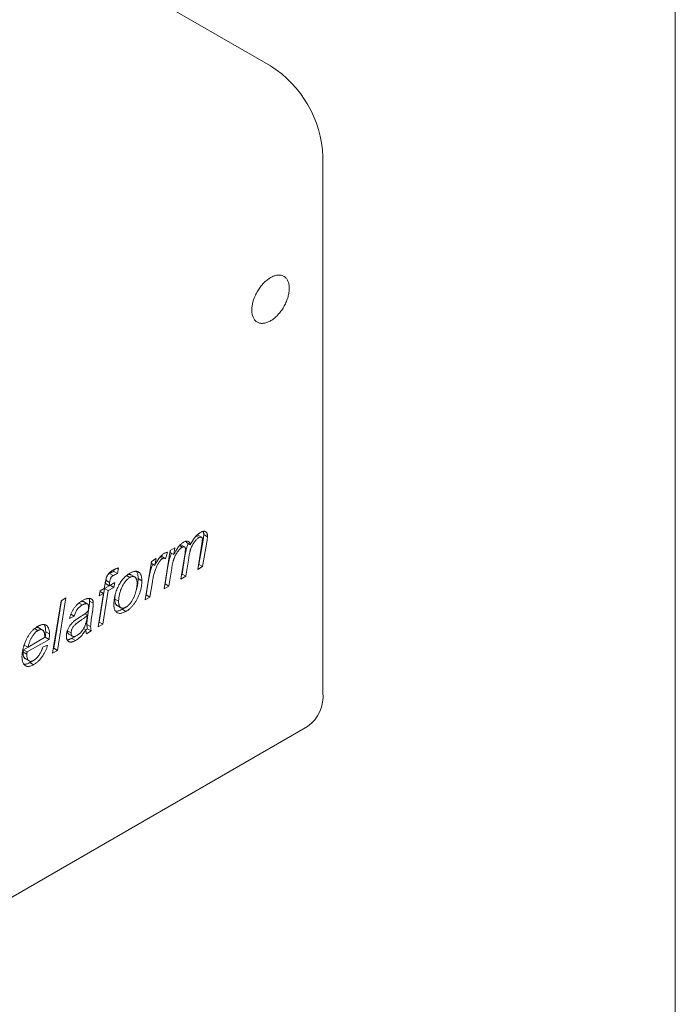
# Model space of a CAD drawing. Units: millimetres. Extents: x 10 to 410, y 10 to 287.
# Drawn here: x 348 to 410, y 59 to 152 of the extents above; entities that cross this region are included whole.
import ezdxf

# ---------------------------------------------------------------- set-up
doc = ezdxf.new("R2010")
doc.units = ezdxf.units.MM

msp = doc.modelspace()

# ---------------------------------------------------------------- linework, layer by layer
at = {"color": 7, "linetype": 'Continuous', "lineweight": 15}
for p, q in [((410, 287), (410, 10)), ((371.78, 147.688), (335.01, 168.914)), ((376.73, 88.489), (376.73, 139.114)), ((364.752, 103.272), (365.019, 103.118)), ((365.262, 103.159), (364.908, 103.363)), ((365.473, 103.408), (365.827, 103.204)), ((363.182, 102.361), (363.445, 102.209)), ((363.66, 102.236), (363.306, 102.44)), ((363.86, 102.656), (364.214, 102.452)), ((364.915, 100.121), (365.294, 102.539)), ((365.41, 102.882), (365.018, 100.589)), ((365.763, 102.678), (365.372, 100.384)), ((361.567, 101.51), (361.512, 101.331)), ((361.724, 98.279), (362.297, 101.891)), ((362.059, 101.754), (361.864, 101.123)), ((362.297, 101.891), (362.753, 102.155)), ((362.328, 101.909), (362.297, 101.714)), ((362.297, 101.714), (362.65, 101.51)), ((362.753, 102.155), (362.65, 101.51)), ((363.319, 99.2), (363.706, 101.67)), ((363.7, 101.389), (363.422, 99.668)), ((359.929, 97.243), (360.527, 100.87)), ((360.498, 100.692), (360.848, 100.491)), ((360.532, 100.872), (360.514, 100.79)), ((360.527, 100.87), (360.984, 101.133)), ((360.984, 101.133), (360.848, 100.491)), ((361.343, 101.285), (361.594, 101.14)), ((361.821, 101.152), (361.468, 101.356)), ((364.053, 101.185), (363.776, 99.463)), ((365.018, 100.589), (364.985, 100.57)), ((365.018, 100.589), (365.372, 100.384)), ((356.573, 99.744), (356.926, 99.54)), ((357.006, 100.097), (356.978, 99.925)), ((356.978, 99.925), (357.332, 99.72)), ((357.418, 100.25), (357.332, 99.72)), ((358.177, 99.531), (358.492, 99.35)), ((358.96, 99.402), (358.606, 99.606)), ((362.093, 100.426), (361.826, 98.746)), ((362.446, 100.221), (362.18, 98.542)), ((363.422, 99.668), (363.39, 99.649)), ((363.422, 99.668), (363.776, 99.463)), ((365.372, 100.384), (364.915, 100.121)), ((356.08, 98.303), (356.158, 98.793)), ((356.236, 99.094), (356.184, 98.771)), ((356.184, 98.771), (356.538, 98.567)), ((356.236, 99.094), (356.59, 98.89)), ((356.59, 98.89), (356.538, 98.567)), ((356.538, 98.567), (357.087, 98.884)), ((356.638, 98.625), (356.987, 98.423)), ((357.087, 98.884), (356.987, 98.423)), ((359.276, 99.255), (359.63, 99.051)), ((360.267, 99.134), (360.033, 97.711)), ((360.621, 98.93), (360.386, 97.507)), ((361.826, 98.746), (361.795, 98.728)), ((361.826, 98.746), (362.18, 98.542)), ((363.776, 99.463), (363.319, 99.2)), ((355.491, 94.681), (355.993, 97.849)), ((355.591, 97.617), (355.691, 98.078)), ((355.993, 97.849), (355.591, 97.617)), ((356.097, 98.317), (355.594, 95.148)), ((355.68, 98.03), (355.993, 97.849)), ((355.691, 98.078), (356.08, 98.303)), ((356.45, 98.113), (355.948, 94.944)), ((356.533, 98.569), (356.097, 98.317)), ((356.097, 98.317), (356.45, 98.113)), ((356.987, 98.423), (356.45, 98.113)), ((360.033, 97.711), (360.003, 97.694)), ((360.033, 97.711), (360.386, 97.507)), ((362.18, 98.542), (361.724, 98.279)), ((351.207, 92.207), (352.001, 97.157)), ((352.032, 97.175), (351.31, 92.675)), ((352.458, 97.421), (351.663, 92.471)), ((352.001, 97.157), (352.458, 97.421)), ((353.686, 96.939), (354.001, 96.757)), ((354.122, 97.07), (354.476, 96.866)), ((354.493, 96.856), (354.14, 97.06)), ((354.689, 97.117), (355.043, 96.913)), ((357.082, 97.305), (357.436, 97.101)), ((360.386, 97.507), (359.929, 97.243)), ((352.925, 95.875), (353.248, 95.689)), ((354.253, 95.93), (354.49, 95.794)), ((354.634, 96.479), (354.502, 95.591)), ((354.987, 96.275), (354.856, 95.387)), ((357.292, 96.697), (357.646, 96.493)), ((357.773, 96.349), (358.127, 96.145)), ((353.248, 95.689), (352.799, 95.487)), ((354.44, 94.925), (354.793, 94.72)), ((355.948, 94.944), (355.491, 94.681)), ((355.594, 95.148), (355.563, 95.13)), ((355.594, 95.148), (355.948, 94.944)), ((349.502, 94.523), (349.817, 94.341)), ((350.247, 94.392), (349.893, 94.596)), ((350.551, 94.225), (350.904, 94.021)), ((352.596, 94.348), (352.595, 94.319)), ((352.595, 94.319), (352.949, 94.115)), ((352.728, 94.007), (353.081, 93.803)), ((354.134, 94.542), (354.345, 94.42)), ((354.489, 94.51), (354.339, 94.424)), ((354.842, 94.306), (354.39, 94.045)), ((354.489, 94.51), (354.842, 94.306)), ((350.868, 93.509), (348.81, 92.321)), ((348.887, 92.768), (350.453, 93.672)), ((350.514, 93.713), (350.453, 93.678)), ((350.514, 93.713), (350.868, 93.509)), ((353.016, 93.602), (353.369, 93.398)), ((348.407, 92.318), (348.76, 92.114)), ((348.882, 92.771), (348.457, 92.525)), ((348.457, 92.525), (348.81, 92.321)), ((348.533, 92.972), (348.887, 92.768)), ((350.27, 92.761), (350.733, 92.97)), ((351.663, 92.471), (351.207, 92.207)), ((351.31, 92.675), (351.279, 92.657)), ((351.31, 92.675), (351.663, 92.471)), ((348.629, 91.675), (348.983, 91.471)), ((349.06, 91.319), (349.414, 91.115)), ((332.853, 60.792), (375.28, 85.284))]:
    msp.add_line(p, q, dxfattribs=at)
at = {"color": 7, "linetype": 'Continuous', "lineweight": 15, "flags": 128}
msp.add_lwpolyline([(371.78, 127.683), (371.696, 127.633), (371.613, 127.578), (371.53, 127.519), (371.448, 127.455), (371.366, 127.388), (371.285, 127.316), (371.206, 127.241), (371.128, 127.163), (371.051, 127.081), (370.975, 126.995), (370.902, 126.907), (370.831, 126.816), (370.761, 126.722), (370.694, 126.626), (370.629, 126.528), (370.567, 126.427), (370.508, 126.325), (370.451, 126.222), (370.398, 126.117), (370.347, 126.011), (370.3, 125.904), (370.256, 125.797), (370.215, 125.689), (370.178, 125.581), (370.145, 125.474), (370.115, 125.366), (370.089, 125.26), (370.066, 125.154), (370.048, 125.049), (370.033, 124.946), (370.022, 124.844), (370.015, 124.744), (370.012, 124.646), (370.013, 124.55), (370.018, 124.456), (370.027, 124.366), (370.04, 124.278), (370.056, 124.193), (370.077, 124.111), (370.101, 124.033), (370.129, 123.958), (370.161, 123.887), (370.196, 123.82), (370.235, 123.758), (370.277, 123.699), (370.323, 123.644), (370.372, 123.595), (370.424, 123.549), (370.479, 123.509), (370.537, 123.473), (370.598, 123.442), (370.661, 123.415), (370.727, 123.394), (370.796, 123.378), (370.866, 123.367), (370.938, 123.361), (371.013, 123.36), (371.089, 123.364), (371.167, 123.373), (371.245, 123.388), (371.326, 123.407), (371.407, 123.431), (371.489, 123.46), (371.572, 123.495), (371.655, 123.533), (371.738, 123.577), (371.822, 123.625), (371.905, 123.678), (371.988, 123.735), (372.071, 123.796), (372.153, 123.862), (372.234, 123.931), (372.314, 124.005), (372.393, 124.081), (372.471, 124.162), (372.547, 124.246), (372.621, 124.332), (372.694, 124.422), (372.764, 124.515), (372.832, 124.609), (372.898, 124.707), (372.962, 124.806), (373.022, 124.907), (373.08, 125.01), (373.136, 125.114), (373.188, 125.22), (373.237, 125.326), (373.282, 125.433), (373.324, 125.541), (373.363, 125.649), (373.399, 125.757), (373.43, 125.864), (373.458, 125.971), (373.483, 126.077), (373.503, 126.183), (373.52, 126.287), (373.533, 126.389), (373.542, 126.49), (373.546, 126.59), (373.547, 126.687), (373.545, 126.781), (373.538, 126.873), (373.527, 126.963), (373.512, 127.049), (373.494, 127.132), (373.471, 127.212), (373.445, 127.289), (373.415, 127.362), (373.381, 127.43), (373.344, 127.495), (373.304, 127.556), (373.26, 127.613), (373.212, 127.665), (373.162, 127.713), (373.108, 127.756), (373.052, 127.794), (372.992, 127.827), (372.93, 127.856), (372.866, 127.88), (372.799, 127.898), (372.729, 127.912), (372.658, 127.921), (372.584, 127.924), (372.509, 127.923), (372.432, 127.916), (372.354, 127.904), (372.274, 127.887), (372.194, 127.865), (372.112, 127.839), (372.03, 127.807), (371.947, 127.77), (371.863, 127.729), (371.78, 127.683)], dxfattribs=at)
at = {"color": 7, "linetype": 'Continuous', "lineweight": 15}
for centre, radius, start, end in [((365.99, 138.629), 10.751, 2.58629, 57.41371), ((373.236, 88.139), 3.511, 305.59101, 5.72117)]:
    msp.add_arc(centre, radius, start, end, dxfattribs=at)
for points, knots in [([(364.214, 102.452), (364.248, 102.52), (364.316, 102.652), (364.424, 102.839), (364.536, 103.007), (364.65, 103.159), (364.768, 103.294), (364.89, 103.41), (365.014, 103.513), (365.098, 103.564), (365.14, 103.59)], [0, 0, 0, 0, 0.1473695, 0.2853342, 0.4150552, 0.537805, 0.6557315, 0.7713039, 0.885263, 1, 1, 1, 1]), ([(364.908, 103.361), (364.898, 103.367), (364.882, 103.377), (364.863, 103.377), (364.857, 103.378)], [0, 0, 0, 0, 0.659263, 1, 1, 1, 1]), ([(365.14, 103.59), (365.168, 103.606), (365.222, 103.635), (365.3, 103.672), (365.373, 103.697), (365.44, 103.714), (365.502, 103.721), (365.558, 103.717), (365.611, 103.706), (365.656, 103.683), (365.697, 103.653), (365.731, 103.612), (365.761, 103.565), (365.785, 103.51), (365.804, 103.445), (365.816, 103.372), (365.826, 103.292), (365.826, 103.234), (365.827, 103.204)], [0, 0, 0, 0, 0.075719, 0.146789, 0.213775, 0.277109, 0.337384, 0.39563, 0.45252, 0.50856, 0.564708, 0.620801, 0.677749, 0.736448, 0.797547, 0.861622, 0.929252, 1, 1, 1, 1]), ([(365.473, 103.408), (365.472, 103.379), (365.47, 103.312), (365.457, 103.194), (365.436, 103.048), (365.419, 102.94), (365.41, 102.882)], [0, 0, 0, 0, 0.17455, 0.397741, 0.674167, 1, 1, 1, 1]), ([(365.43, 103.709), (365.435, 103.696), (365.449, 103.658), (365.461, 103.587), (365.472, 103.501), (365.473, 103.439), (365.473, 103.408)], [0, 0, 0, 0, 0.154794, 0.436482, 0.718255, 1, 1, 1, 1]), ([(362.65, 101.51), (362.672, 101.552), (362.713, 101.633), (362.776, 101.749), (362.836, 101.858), (362.896, 101.959), (362.953, 102.052), (363.009, 102.136), (363.062, 102.213), (363.132, 102.303), (363.219, 102.406), (363.329, 102.513), (363.444, 102.606), (363.522, 102.654), (363.561, 102.679)], [0, 0, 0, 0, 0.090344, 0.17453, 0.254144, 0.328766, 0.398521, 0.463015, 0.523375, 0.579003, 0.684713, 0.788827, 0.893542, 1, 1, 1, 1]), ([(363.306, 102.438), (363.301, 102.442), (363.29, 102.45), (363.277, 102.452), (363.269, 102.453)], [0, 0, 0, 0, 0.439141, 1, 1, 1, 1]), ([(363.561, 102.679), (363.602, 102.701), (363.681, 102.743), (363.795, 102.779), (363.898, 102.787), (363.99, 102.77), (364.07, 102.728), (364.134, 102.66), (364.184, 102.568), (364.204, 102.492), (364.214, 102.452)], [0, 0, 0, 0, 0.1344491, 0.2606528, 0.3815734, 0.501226, 0.6208542, 0.741512, 0.8664604, 1, 1, 1, 1]), ([(364.021, 102.563), (364.003, 102.527), (363.963, 102.448), (363.91, 102.314), (363.86, 102.164), (363.818, 102.007), (363.783, 101.851), (363.752, 101.696), (363.723, 101.542), (363.708, 101.44), (363.7, 101.389)], [0, 0, 0, 0, 0.092287, 0.203793, 0.336458, 0.46916, 0.601867, 0.734577, 0.867289, 1, 1, 1, 1]), ([(363.822, 102.778), (363.828, 102.763), (363.844, 102.726), (363.854, 102.682), (363.86, 102.656)], [0, 0, 0, 0, 0.386759, 1, 1, 1, 1]), ([(365.019, 103.118), (364.984, 103.095), (364.913, 103.05), (364.807, 102.958), (364.7, 102.844), (364.595, 102.714), (364.494, 102.571), (364.404, 102.42), (364.325, 102.263), (364.27, 102.127), (364.231, 102.013), (364.203, 101.919), (364.176, 101.817), (364.15, 101.706), (364.124, 101.587), (364.099, 101.46), (364.075, 101.325), (364.061, 101.233), (364.053, 101.185)], [0, 0, 0, 0, 0.062651, 0.12741, 0.195945, 0.269811, 0.344839, 0.418993, 0.49286, 0.567744, 0.607755, 0.651199, 0.698813, 0.750685, 0.806883, 0.867008, 0.931552, 1, 1, 1, 1]), ([(365.343, 102.954), (365.342, 102.979), (365.34, 103.027), (365.325, 103.089), (365.297, 103.133), (365.259, 103.164), (365.212, 103.178), (365.155, 103.176), (365.09, 103.155), (365.044, 103.13), (365.019, 103.118)], [0, 0, 0, 0, 0.133685, 0.255445, 0.371191, 0.486646, 0.603784, 0.72509, 0.855503, 1, 1, 1, 1]), ([(365.294, 102.539), (365.301, 102.585), (365.315, 102.67), (365.331, 102.785), (365.341, 102.878), (365.343, 102.931), (365.343, 102.954)], [0, 0, 0, 0, 0.3264684, 0.6020316, 0.8270713, 1, 1, 1, 1]), ([(365.827, 103.204), (365.826, 103.175), (365.823, 103.108), (365.81, 102.99), (365.79, 102.844), (365.773, 102.736), (365.763, 102.678)], [0, 0, 0, 0, 0.17455, 0.397741, 0.674167, 1, 1, 1, 1]), ([(360.848, 100.491), (360.885, 100.563), (360.958, 100.7), (361.069, 100.893), (361.178, 101.063), (361.283, 101.212), (361.388, 101.341), (361.494, 101.45), (361.602, 101.541), (361.673, 101.587), (361.709, 101.61)], [0, 0, 0, 0, 0.164677, 0.3144027, 0.4503497, 0.573423, 0.6865015, 0.7942534, 0.8978873, 1, 1, 1, 1]), ([(361.709, 101.61), (361.734, 101.623), (361.788, 101.653), (361.871, 101.689), (361.963, 101.724), (362.026, 101.744), (362.059, 101.754)], [0, 0, 0, 0, 0.213614, 0.450525, 0.711698, 1, 1, 1, 1]), ([(362.436, 101.633), (362.418, 101.595), (362.377, 101.513), (362.32, 101.375), (362.267, 101.221), (362.22, 101.06), (362.181, 100.899), (362.147, 100.74), (362.117, 100.582), (362.101, 100.478), (362.093, 100.426)], [0, 0, 0, 0, 0.094861, 0.206047, 0.338351, 0.470668, 0.602991, 0.735333, 0.867663, 1, 1, 1, 1]), ([(363.445, 102.209), (363.411, 102.187), (363.342, 102.143), (363.237, 102.051), (363.131, 101.938), (363.024, 101.808), (362.921, 101.662), (362.826, 101.504), (362.742, 101.335), (362.68, 101.188), (362.636, 101.064), (362.604, 100.963), (362.574, 100.856), (362.545, 100.742), (362.519, 100.621), (362.492, 100.493), (362.468, 100.359), (362.453, 100.268), (362.446, 100.221)], [0, 0, 0, 0, 0.059358, 0.121262, 0.188178, 0.260475, 0.33537, 0.411006, 0.488315, 0.568712, 0.611242, 0.656652, 0.705487, 0.757427, 0.81299, 0.871927, 0.934061, 1, 1, 1, 1]), ([(363.748, 102.02), (363.747, 102.045), (363.745, 102.094), (363.729, 102.157), (363.702, 102.204), (363.665, 102.236), (363.619, 102.255), (363.567, 102.256), (363.508, 102.242), (363.466, 102.22), (363.445, 102.209)], [0, 0, 0, 0, 0.137063, 0.264974, 0.385741, 0.507798, 0.628408, 0.747079, 0.869269, 1, 1, 1, 1]), ([(363.706, 101.67), (363.712, 101.709), (363.724, 101.781), (363.737, 101.879), (363.746, 101.957), (363.747, 102.001), (363.748, 102.02)], [0, 0, 0, 0, 0.328523, 0.605261, 0.827926, 1, 1, 1, 1]), ([(360.67, 100.593), (360.65, 100.547), (360.606, 100.453), (360.545, 100.291), (360.486, 100.109), (360.429, 99.912), (360.381, 99.715), (360.338, 99.52), (360.3, 99.326), (360.278, 99.198), (360.267, 99.134)], [0, 0, 0, 0, 0.093651, 0.194358, 0.328629, 0.462905, 0.597169, 0.73146, 0.865718, 1, 1, 1, 1]), ([(361.594, 101.14), (361.573, 101.127), (361.53, 101.1), (361.466, 101.045), (361.401, 100.979), (361.335, 100.901), (361.269, 100.812), (361.202, 100.711), (361.134, 100.599), (361.065, 100.475), (360.997, 100.336), (360.933, 100.182), (360.873, 100.012), (360.816, 99.826), (360.761, 99.624), (360.712, 99.407), (360.662, 99.173), (360.635, 99.013), (360.621, 98.93)], [0, 0, 0, 0, 0.034341, 0.06993, 0.106996, 0.147089, 0.190127, 0.236482, 0.286741, 0.341184, 0.40022, 0.464849, 0.536333, 0.614337, 0.699553, 0.792096, 0.891997, 1, 1, 1, 1]), ([(361.468, 101.356), (361.454, 101.364), (361.441, 101.372), (361.424, 101.375), (361.423, 101.375)], [0, 0, 0, 0, 0.949788, 1, 1, 1, 1]), ([(361.864, 101.123), (361.844, 101.138), (361.806, 101.166), (361.738, 101.182), (361.668, 101.176), (361.618, 101.152), (361.594, 101.14)], [0, 0, 0, 0, 0.284903, 0.538924, 0.771059, 1, 1, 1, 1]), ([(356.158, 98.793), (356.167, 98.851), (356.185, 98.957), (356.214, 99.106), (356.246, 99.233), (356.277, 99.341), (356.315, 99.438), (356.364, 99.53), (356.421, 99.621), (356.489, 99.712), (356.569, 99.802), (356.665, 99.885), (356.774, 99.966), (356.851, 100.013), (356.892, 100.038)], [0, 0, 0, 0, 0.119104, 0.221939, 0.307467, 0.377164, 0.439319, 0.502612, 0.568255, 0.638018, 0.713956, 0.798107, 0.893062, 1, 1, 1, 1]), ([(356.573, 99.744), (356.557, 99.734), (356.525, 99.715), (356.479, 99.68), (356.45, 99.652), (356.437, 99.639)], [0, 0, 0, 0, 0.349012, 0.697233, 1, 1, 1, 1]), ([(356.978, 99.925), (356.939, 99.91), (356.866, 99.884), (356.759, 99.838), (356.663, 99.793), (356.602, 99.76), (356.573, 99.744)], [0, 0, 0, 0, 0.28865, 0.550457, 0.788029, 1, 1, 1, 1]), ([(356.926, 99.54), (356.905, 99.526), (356.863, 99.501), (356.805, 99.452), (356.755, 99.399), (356.711, 99.337), (356.675, 99.257), (356.643, 99.157), (356.615, 99.032), (356.599, 98.94), (356.59, 98.89)], [0, 0, 0, 0, 0.112983, 0.21362, 0.305649, 0.392922, 0.491742, 0.623877, 0.792882, 1, 1, 1, 1]), ([(356.892, 100.038), (356.908, 100.047), (356.942, 100.065), (356.995, 100.093), (357.053, 100.118), (357.116, 100.145), (357.184, 100.17), (357.258, 100.198), (357.336, 100.224), (357.39, 100.241), (357.418, 100.25)], [0, 0, 0, 0, 0.0906987, 0.1902949, 0.2991224, 0.4186415, 0.549164, 0.6888331, 0.8396658, 1, 1, 1, 1]), ([(357.332, 99.72), (357.293, 99.706), (357.219, 99.679), (357.113, 99.634), (357.016, 99.589), (356.955, 99.555), (356.926, 99.54)], [0, 0, 0, 0, 0.28865, 0.550457, 0.788029, 1, 1, 1, 1]), ([(357.468, 98.647), (357.501, 98.707), (357.568, 98.827), (357.68, 98.996), (357.798, 99.154), (357.926, 99.3), (358.06, 99.435), (358.203, 99.556), (358.353, 99.668), (358.455, 99.73), (358.508, 99.762)], [0, 0, 0, 0, 0.125477, 0.247793, 0.368802, 0.48933, 0.611524, 0.736433, 0.865114, 1, 1, 1, 1]), ([(358.606, 99.605), (358.587, 99.615), (358.548, 99.636), (358.477, 99.649), (358.399, 99.65), (358.338, 99.64), (358.304, 99.627), (358.3, 99.625)], [0, 0, 0, 0, 0.214522, 0.462932, 0.711331, 0.959851, 1, 1, 1, 1]), ([(358.508, 99.762), (358.549, 99.785), (358.629, 99.829), (358.747, 99.879), (358.859, 99.916), (358.964, 99.935), (359.063, 99.942), (359.156, 99.931), (359.243, 99.907), (359.323, 99.866), (359.396, 99.813), (359.458, 99.744), (359.511, 99.663), (359.555, 99.568), (359.588, 99.458), (359.612, 99.335), (359.628, 99.199), (359.629, 99.101), (359.63, 99.051)], [0, 0, 0, 0, 0.067158, 0.131378, 0.193618, 0.253657, 0.312783, 0.371058, 0.429928, 0.489732, 0.549626, 0.609477, 0.669545, 0.730839, 0.794264, 0.859737, 0.928173, 1, 1, 1, 1]), ([(359.112, 99.933), (359.113, 99.932), (359.135, 99.906), (359.169, 99.843), (359.212, 99.744), (359.241, 99.632), (359.262, 99.513), (359.274, 99.387), (359.276, 99.299), (359.276, 99.255)], [0, 0, 0, 0, 0.008909, 0.174078, 0.339248, 0.504438, 0.669636, 0.834801, 1, 1, 1, 1]), ([(356.313, 99.428), (356.306, 99.409), (356.289, 99.358), (356.271, 99.277), (356.252, 99.185), (356.242, 99.125), (356.236, 99.094)], [0, 0, 0, 0, 0.173173, 0.44877, 0.724436, 1, 1, 1, 1]), ([(356.987, 96.794), (356.989, 96.873), (356.992, 97.027), (357.015, 97.263), (357.052, 97.498), (357.104, 97.731), (357.172, 97.963), (357.255, 98.193), (357.352, 98.422), (357.429, 98.572), (357.468, 98.647)], [0, 0, 0, 0, 0.136455, 0.267383, 0.394171, 0.517765, 0.638894, 0.758991, 0.878725, 1, 1, 1, 1]), ([(358.492, 99.35), (358.455, 99.326), (358.381, 99.281), (358.273, 99.194), (358.169, 99.095), (358.072, 98.982), (357.979, 98.857), (357.891, 98.72), (357.808, 98.572), (357.729, 98.413), (357.659, 98.246), (357.597, 98.073), (357.547, 97.896), (357.506, 97.718), (357.476, 97.546), (357.453, 97.384), (357.439, 97.237), (357.437, 97.145), (357.436, 97.101)], [0, 0, 0, 0, 0.0574406, 0.1133473, 0.1683637, 0.2239135, 0.2802269, 0.3386958, 0.4000755, 0.464676, 0.531486, 0.5993319, 0.6695642, 0.7419787, 0.8134459, 0.8797499, 0.9422237, 1, 1, 1, 1]), ([(359.63, 99.051), (359.629, 99.004), (359.628, 98.912), (359.618, 98.769), (359.604, 98.627), (359.583, 98.483), (359.554, 98.337), (359.521, 98.191), (359.482, 98.044), (359.436, 97.896), (359.385, 97.75), (359.329, 97.608), (359.267, 97.469), (359.201, 97.335), (359.129, 97.204), (359.052, 97.078), (358.97, 96.955), (358.883, 96.837), (358.793, 96.726), (358.701, 96.62), (358.609, 96.522), (358.515, 96.432), (358.42, 96.348), (358.323, 96.273), (358.225, 96.203), (358.16, 96.164), (358.127, 96.145)], [0, 0, 0, 0, 0.046405, 0.092334, 0.13758, 0.182305, 0.227017, 0.271421, 0.315635, 0.360015, 0.403932, 0.446604, 0.488384, 0.529548, 0.570038, 0.610544, 0.651048, 0.691652, 0.732004, 0.77134, 0.810106, 0.848209, 0.886202, 0.924137, 0.962026, 1, 1, 1, 1]), ([(359.181, 98.802), (359.181, 98.838), (359.179, 98.908), (359.17, 99.005), (359.156, 99.095), (359.133, 99.172), (359.107, 99.242), (359.071, 99.299), (359.032, 99.349), (358.986, 99.387), (358.936, 99.416), (358.882, 99.436), (358.824, 99.445), (358.764, 99.447), (358.701, 99.436), (358.634, 99.418), (358.564, 99.389), (358.517, 99.363), (358.492, 99.35)], [0, 0, 0, 0, 0.078347, 0.153172, 0.2235, 0.290703, 0.355614, 0.418129, 0.479526, 0.539766, 0.599254, 0.656762, 0.712948, 0.768228, 0.824734, 0.881553, 0.93976, 1, 1, 1, 1]), ([(359.276, 99.255), (359.275, 99.192), (359.273, 99.066), (359.255, 98.869), (359.227, 98.668), (359.184, 98.463), (359.139, 98.28), (359.102, 98.166), (359.088, 98.122)], [0, 0, 0, 0, 0.1774253, 0.3548731, 0.5322912, 0.7097212, 0.8871502, 1, 1, 1, 1]), ([(359.098, 98.16), (359.111, 98.218), (359.136, 98.333), (359.161, 98.498), (359.178, 98.654), (359.18, 98.753), (359.181, 98.802)], [0, 0, 0, 0, 0.2628646, 0.5165662, 0.7613155, 1, 1, 1, 1]), ([(357.142, 97.856), (357.136, 97.821), (357.12, 97.735), (357.101, 97.599), (357.086, 97.449), (357.084, 97.353), (357.082, 97.305)], [0, 0, 0, 0, 0.184475, 0.456322, 0.728169, 1, 1, 1, 1]), ([(358.125, 96.546), (358.151, 96.562), (358.203, 96.594), (358.281, 96.653), (358.359, 96.722), (358.437, 96.798), (358.512, 96.883), (358.586, 96.977), (358.656, 97.078), (358.723, 97.187), (358.787, 97.301), (358.845, 97.418), (358.9, 97.538), (358.965, 97.701), (359.036, 97.91), (359.077, 98.076), (359.098, 98.16)], [0, 0, 0, 0, 0.054584, 0.10971, 0.166038, 0.223283, 0.281808, 0.341738, 0.402906, 0.4662, 0.53098, 0.596456, 0.661351, 0.727639, 0.862226, 1, 1, 1, 1]), ([(352.799, 95.487), (352.811, 95.533), (352.835, 95.623), (352.879, 95.756), (352.927, 95.886), (352.982, 96.011), (353.04, 96.133), (353.104, 96.251), (353.174, 96.364), (353.249, 96.474), (353.328, 96.58), (353.413, 96.68), (353.504, 96.776), (353.599, 96.867), (353.699, 96.951), (353.804, 97.031), (353.914, 97.108), (353.989, 97.153), (354.028, 97.175)], [0, 0, 0, 0, 0.066415, 0.13038, 0.193072, 0.25355, 0.312965, 0.371964, 0.430278, 0.489013, 0.547884, 0.607489, 0.667874, 0.730088, 0.793794, 0.859596, 0.928257, 1, 1, 1, 1]), ([(354.001, 96.757), (353.954, 96.728), (353.864, 96.673), (353.736, 96.566), (353.619, 96.449), (353.518, 96.316), (353.429, 96.173), (353.355, 96.019), (353.292, 95.856), (353.263, 95.746), (353.248, 95.689)], [0, 0, 0, 0, 0.139606, 0.268667, 0.390001, 0.50792, 0.624672, 0.743156, 0.867601, 1, 1, 1, 1]), ([(354.122, 97.07), (354.104, 97.077), (354.067, 97.09), (354.004, 97.092), (353.938, 97.083), (353.88, 97.068), (353.845, 97.055), (353.833, 97.05)], [0, 0, 0, 0, 0.221686, 0.443569, 0.665267, 0.887092, 1, 1, 1, 1]), ([(354.476, 96.866), (354.462, 96.871), (354.433, 96.882), (354.385, 96.887), (354.332, 96.886), (354.274, 96.875), (354.213, 96.857), (354.146, 96.832), (354.075, 96.798), (354.026, 96.771), (354.001, 96.757)], [0, 0, 0, 0, 0.10746, 0.217275, 0.332952, 0.451723, 0.577158, 0.710014, 0.850624, 1, 1, 1, 1]), ([(354.028, 97.175), (354.068, 97.198), (354.147, 97.242), (354.263, 97.295), (354.372, 97.336), (354.475, 97.363), (354.571, 97.379), (354.66, 97.379), (354.744, 97.37), (354.794, 97.352), (354.819, 97.343)], [0, 0, 0, 0, 0.143406, 0.280084, 0.41075, 0.535334, 0.655672, 0.77237, 0.886615, 1, 1, 1, 1]), ([(354.594, 96.61), (354.593, 96.642), (354.591, 96.704), (354.567, 96.778), (354.531, 96.836), (354.494, 96.856), (354.476, 96.866)], [0, 0, 0, 0, 0.270545, 0.518613, 0.756714, 1, 1, 1, 1]), ([(354.689, 97.117), (354.689, 97.071), (354.688, 96.976), (354.675, 96.823), (354.659, 96.656), (354.642, 96.539), (354.634, 96.479)], [0, 0, 0, 0, 0.222594, 0.463677, 0.722127, 1, 1, 1, 1]), ([(354.642, 97.377), (354.644, 97.374), (354.657, 97.35), (354.672, 97.293), (354.688, 97.21), (354.689, 97.148), (354.689, 97.117)], [0, 0, 0, 0, 0.048029, 0.365164, 0.682673, 1, 1, 1, 1]), ([(354.819, 97.343), (354.837, 97.335), (354.872, 97.32), (354.918, 97.286), (354.956, 97.244), (354.988, 97.194), (355.013, 97.136), (355.03, 97.069), (355.041, 96.995), (355.042, 96.941), (355.043, 96.913)], [0, 0, 0, 0, 0.128757, 0.254679, 0.376358, 0.49625, 0.617782, 0.741625, 0.868703, 1, 1, 1, 1]), ([(355.043, 96.913), (355.042, 96.867), (355.041, 96.772), (355.029, 96.619), (355.012, 96.452), (354.996, 96.335), (354.987, 96.275)], [0, 0, 0, 0, 0.222594, 0.463677, 0.722127, 1, 1, 1, 1]), ([(358.127, 96.145), (358.074, 96.116), (357.969, 96.059), (357.817, 96.003), (357.671, 95.969), (357.534, 95.961), (357.409, 95.978), (357.297, 96.02), (357.203, 96.091), (357.124, 96.186), (357.062, 96.305), (357.019, 96.448), (356.992, 96.61), (356.989, 96.732), (356.987, 96.794)], [0, 0, 0, 0, 0.0880333, 0.1733284, 0.2566189, 0.3397488, 0.4214184, 0.500646, 0.5791249, 0.6592057, 0.7403747, 0.8236653, 0.9093849, 1, 1, 1, 1]), ([(357.082, 97.305), (357.083, 97.272), (357.084, 97.207), (357.091, 97.114), (357.104, 97.024), (357.123, 96.94), (357.151, 96.863), (357.187, 96.795), (357.234, 96.74), (357.27, 96.708), (357.292, 96.698), (357.293, 96.697)], [0, 0, 0, 0, 0.1244087, 0.2487859, 0.3732084, 0.4975861, 0.6219819, 0.7463627, 0.8707389, 0.9950772, 1, 1, 1, 1]), ([(357.436, 97.101), (357.437, 97.063), (357.438, 96.99), (357.447, 96.889), (357.462, 96.798), (357.483, 96.717), (357.51, 96.647), (357.543, 96.588), (357.583, 96.54), (357.629, 96.501), (357.679, 96.475), (357.732, 96.455), (357.79, 96.446), (357.851, 96.447), (357.915, 96.458), (357.982, 96.478), (358.052, 96.506), (358.1, 96.533), (358.125, 96.546)], [0, 0, 0, 0, 0.080944, 0.157102, 0.229411, 0.29716, 0.362167, 0.42448, 0.484857, 0.543723, 0.601846, 0.658003, 0.713405, 0.769116, 0.824358, 0.881201, 0.939589, 1, 1, 1, 1]), ([(353.308, 95.293), (353.323, 95.305), (353.356, 95.331), (353.411, 95.37), (353.473, 95.415), (353.545, 95.464), (353.625, 95.518), (353.714, 95.575), (353.811, 95.638), (353.915, 95.702), (354.019, 95.768), (354.118, 95.834), (354.209, 95.897), (354.292, 95.957), (354.368, 96.017), (354.435, 96.072), (354.495, 96.125), (354.531, 96.162), (354.549, 96.18)], [0, 0, 0, 0, 0.037195, 0.080445, 0.131101, 0.188556, 0.252769, 0.323759, 0.401575, 0.486189, 0.571452, 0.650634, 0.723737, 0.79081, 0.851407, 0.906757, 0.955765, 1, 1, 1, 1]), ([(354.549, 96.18), (354.555, 96.222), (354.568, 96.303), (354.584, 96.418), (354.591, 96.519), (354.593, 96.581), (354.594, 96.61)], [0, 0, 0, 0, 0.289766, 0.553333, 0.790319, 1, 1, 1, 1]), ([(357.773, 96.349), (357.736, 96.328), (357.66, 96.287), (357.547, 96.236), (357.436, 96.2), (357.328, 96.176), (357.229, 96.166), (357.168, 96.171), (357.141, 96.173)], [0, 0, 0, 0, 0.171695, 0.343211, 0.514955, 0.686593, 0.858248, 1, 1, 1, 1]), ([(357.96, 96.473), (357.939, 96.457), (357.878, 96.41), (357.815, 96.373), (357.773, 96.349)], [0, 0, 0, 0, 0.331263, 1, 1, 1, 1]), ([(349.804, 94.737), (349.845, 94.76), (349.925, 94.804), (350.041, 94.854), (350.151, 94.889), (350.255, 94.908), (350.353, 94.915), (350.443, 94.904), (350.528, 94.878), (350.606, 94.839), (350.676, 94.785), (350.737, 94.716), (350.79, 94.635), (350.832, 94.539), (350.864, 94.429), (350.888, 94.306), (350.902, 94.17), (350.903, 94.071), (350.904, 94.021)], [0, 0, 0, 0, 0.06745, 0.131508, 0.193579, 0.253312, 0.312114, 0.370278, 0.428493, 0.487412, 0.546782, 0.606436, 0.666566, 0.72819, 0.791762, 0.857854, 0.927402, 1, 1, 1, 1]), ([(350.389, 94.908), (350.391, 94.904), (350.415, 94.876), (350.45, 94.811), (350.489, 94.71), (350.518, 94.599), (350.538, 94.481), (350.549, 94.356), (350.55, 94.269), (350.551, 94.225)], [0, 0, 0, 0, 0.022086, 0.185021, 0.348041, 0.51101, 0.674024, 0.836998, 1, 1, 1, 1]), ([(352.5, 93.833), (352.501, 93.877), (352.503, 93.964), (352.524, 94.101), (352.556, 94.237), (352.602, 94.371), (352.659, 94.503), (352.725, 94.631), (352.8, 94.753), (352.883, 94.87), (352.976, 94.982), (353.078, 95.09), (353.189, 95.196), (353.267, 95.26), (353.308, 95.293)], [0, 0, 0, 0, 0.088088, 0.172688, 0.253659, 0.334218, 0.413751, 0.491969, 0.569574, 0.64815, 0.72931, 0.814348, 0.904271, 1, 1, 1, 1]), ([(353.89, 95.323), (353.857, 95.301), (353.793, 95.257), (353.702, 95.191), (353.618, 95.131), (353.541, 95.071), (353.471, 95.017), (353.409, 94.966), (353.354, 94.918), (353.291, 94.86), (353.222, 94.787), (353.149, 94.695), (353.086, 94.6), (353.037, 94.5), (352.998, 94.4), (352.97, 94.302), (352.951, 94.205), (352.95, 94.146), (352.949, 94.115)], [0, 0, 0, 0, 0.080696, 0.15518, 0.224018, 0.286784, 0.344565, 0.396262, 0.442561, 0.482946, 0.555492, 0.623245, 0.688314, 0.752091, 0.814971, 0.876243, 0.937266, 1, 1, 1, 1]), ([(353.497, 93.875), (353.537, 93.9), (353.618, 93.951), (353.738, 94.049), (353.855, 94.165), (353.969, 94.296), (354.074, 94.44), (354.168, 94.592), (354.246, 94.753), (354.3, 94.891), (354.338, 95.007), (354.363, 95.101), (354.39, 95.202), (354.413, 95.308), (354.435, 95.421), (354.454, 95.54), (354.473, 95.665), (354.484, 95.75), (354.49, 95.794)], [0, 0, 0, 0, 0.07139, 0.14311, 0.215765, 0.290758, 0.366452, 0.440591, 0.514494, 0.590059, 0.629945, 0.673286, 0.71949, 0.768777, 0.82137, 0.87778, 0.93716, 1, 1, 1, 1]), ([(354.49, 95.794), (354.458, 95.761), (354.394, 95.694), (354.306, 95.617), (354.22, 95.552), (354.131, 95.489), (354.019, 95.41), (353.935, 95.354), (353.89, 95.323)], [0, 0, 0, 0, 0.165847, 0.337998, 0.445065, 0.591161, 0.775318, 1, 1, 1, 1]), ([(354.502, 95.591), (354.493, 95.524), (354.475, 95.397), (354.455, 95.219), (354.443, 95.063), (354.441, 94.969), (354.44, 94.925)], [0, 0, 0, 0, 0.294401, 0.560073, 0.794613, 1, 1, 1, 1]), ([(354.44, 94.925), (354.441, 94.896), (354.442, 94.835), (354.453, 94.739), (354.467, 94.628), (354.481, 94.551), (354.489, 94.51)], [0, 0, 0, 0, 0.191453, 0.42026, 0.690776, 1, 1, 1, 1]), ([(354.856, 95.387), (354.846, 95.32), (354.828, 95.193), (354.809, 95.015), (354.796, 94.859), (354.794, 94.764), (354.793, 94.72)], [0, 0, 0, 0, 0.294401, 0.560073, 0.794613, 1, 1, 1, 1]), ([(348.312, 91.856), (348.312, 91.9), (348.313, 91.989), (348.324, 92.127), (348.34, 92.267), (348.364, 92.411), (348.393, 92.557), (348.43, 92.706), (348.473, 92.857), (348.522, 93.01), (348.577, 93.162), (348.637, 93.309), (348.699, 93.451), (348.766, 93.587), (348.837, 93.717), (348.912, 93.841), (348.99, 93.96), (349.073, 94.072), (349.158, 94.178), (349.245, 94.279), (349.334, 94.372), (349.425, 94.458), (349.517, 94.539), (349.611, 94.612), (349.707, 94.679), (349.772, 94.718), (349.804, 94.737)], [0, 0, 0, 0, 0.044829, 0.089817, 0.134481, 0.179322, 0.224429, 0.270027, 0.315881, 0.362808, 0.409307, 0.453904, 0.497112, 0.539199, 0.579968, 0.620083, 0.659314, 0.698377, 0.737173, 0.774938, 0.812413, 0.849915, 0.887031, 0.924169, 0.961874, 1, 1, 1, 1]), ([(349.817, 94.341), (349.792, 94.326), (349.742, 94.296), (349.668, 94.24), (349.595, 94.179), (349.525, 94.109), (349.456, 94.033), (349.388, 93.95), (349.324, 93.859), (349.26, 93.762), (349.199, 93.658), (349.142, 93.548), (349.089, 93.432), (349.041, 93.311), (348.995, 93.183), (348.955, 93.05), (348.917, 92.91), (348.897, 92.816), (348.887, 92.768)], [0, 0, 0, 0, 0.054242, 0.107341, 0.160736, 0.214104, 0.268113, 0.323415, 0.380311, 0.439474, 0.500321, 0.563347, 0.628169, 0.695817, 0.766287, 0.840384, 0.918335, 1, 1, 1, 1]), ([(349.892, 94.595), (349.879, 94.603), (349.846, 94.622), (349.784, 94.635), (349.709, 94.636), (349.653, 94.627), (349.622, 94.616), (349.618, 94.614)], [0, 0, 0, 0, 0.177385, 0.440268, 0.703143, 0.966147, 1, 1, 1, 1]), ([(350.456, 93.803), (350.455, 93.838), (350.453, 93.907), (350.446, 94.003), (350.432, 94.089), (350.413, 94.166), (350.387, 94.231), (350.357, 94.29), (350.319, 94.336), (350.278, 94.374), (350.232, 94.402), (350.182, 94.421), (350.129, 94.431), (350.073, 94.432), (350.013, 94.422), (349.95, 94.406), (349.885, 94.378), (349.84, 94.354), (349.817, 94.341)], [0, 0, 0, 0, 0.080557, 0.157278, 0.229292, 0.297638, 0.363042, 0.425613, 0.486003, 0.545785, 0.603688, 0.660384, 0.715074, 0.770306, 0.825568, 0.882001, 0.939896, 1, 1, 1, 1]), ([(350.551, 94.225), (350.549, 94.143), (350.546, 93.977), (350.525, 93.802), (350.514, 93.713)], [0, 0, 0, 0, 0.4909431, 1, 1, 1, 1]), ([(350.904, 94.021), (350.903, 93.939), (350.899, 93.773), (350.878, 93.598), (350.868, 93.509)], [0, 0, 0, 0, 0.4909431, 1, 1, 1, 1]), ([(352.595, 94.319), (352.596, 94.294), (352.598, 94.245), (352.608, 94.175), (352.63, 94.116), (352.66, 94.065), (352.693, 94.028), (352.718, 94.014), (352.728, 94.008)], [0, 0, 0, 0, 0.177506, 0.354409, 0.531981, 0.709396, 0.886628, 1, 1, 1, 1]), ([(352.949, 94.115), (352.95, 94.077), (352.953, 94.003), (352.981, 93.911), (353.026, 93.84), (353.09, 93.793), (353.169, 93.769), (353.266, 93.777), (353.377, 93.81), (353.456, 93.853), (353.497, 93.875)], [0, 0, 0, 0, 0.122508, 0.238972, 0.352022, 0.468101, 0.587706, 0.713085, 0.849189, 1, 1, 1, 1]), ([(354.345, 94.42), (354.304, 94.358), (354.225, 94.237), (354.103, 94.069), (353.984, 93.921), (353.865, 93.789), (353.746, 93.673), (353.624, 93.57), (353.498, 93.476), (353.412, 93.424), (353.369, 93.398)], [0, 0, 0, 0, 0.147093, 0.284241, 0.411823, 0.531169, 0.646608, 0.761629, 0.879903, 1, 1, 1, 1]), ([(354.39, 94.045), (354.385, 94.07), (354.374, 94.123), (354.362, 94.212), (354.352, 94.311), (354.347, 94.383), (354.345, 94.42)], [0, 0, 0, 0, 0.213014, 0.451128, 0.712607, 1, 1, 1, 1]), ([(354.793, 94.72), (354.794, 94.692), (354.796, 94.631), (354.806, 94.535), (354.82, 94.423), (354.835, 94.347), (354.842, 94.306)], [0, 0, 0, 0, 0.191453, 0.42026, 0.690776, 1, 1, 1, 1]), ([(348.576, 93.157), (348.574, 93.147), (348.557, 93.085), (348.544, 93.024), (348.533, 92.972)], [0, 0, 0, 0, 0.1544301, 1, 1, 1, 1]), ([(350.453, 93.672), (350.454, 93.698), (350.455, 93.742), (350.455, 93.786), (350.456, 93.803)], [0, 0, 0, 0, 0.597252, 1, 1, 1, 1]), ([(353.369, 93.398), (353.338, 93.381), (353.275, 93.347), (353.184, 93.306), (353.098, 93.277), (353.017, 93.258), (352.94, 93.251), (352.867, 93.254), (352.801, 93.27), (352.738, 93.295), (352.682, 93.331), (352.634, 93.376), (352.592, 93.43), (352.559, 93.493), (352.532, 93.564), (352.513, 93.645), (352.502, 93.735), (352.501, 93.8), (352.5, 93.833)], [0, 0, 0, 0, 0.071203, 0.13985, 0.205383, 0.268835, 0.330783, 0.391843, 0.452992, 0.514219, 0.575268, 0.634751, 0.69366, 0.752352, 0.811741, 0.872278, 0.935206, 1, 1, 1, 1]), ([(353.016, 93.602), (352.985, 93.585), (352.922, 93.551), (352.829, 93.509), (352.738, 93.479), (352.653, 93.46), (352.602, 93.459), (352.579, 93.458)], [0, 0, 0, 0, 0.207549, 0.415095, 0.622635, 0.830158, 1, 1, 1, 1]), ([(353.278, 93.783), (353.269, 93.776), (353.222, 93.736), (353.134, 93.674), (353.055, 93.626), (353.016, 93.602)], [0, 0, 0, 0, 0.102501, 0.551179, 1, 1, 1, 1]), ([(348.457, 92.525), (348.449, 92.505), (348.435, 92.466), (348.419, 92.411), (348.409, 92.361), (348.407, 92.332), (348.407, 92.318)], [0, 0, 0, 0, 0.2892357, 0.5453006, 0.7851811, 1, 1, 1, 1]), ([(348.407, 92.318), (348.407, 92.286), (348.408, 92.223), (348.414, 92.131), (348.426, 92.042), (348.442, 91.958), (348.467, 91.881), (348.499, 91.81), (348.538, 91.748), (348.583, 91.704), (348.616, 91.684), (348.63, 91.676)], [0, 0, 0, 0, 0.114734, 0.229454, 0.344189, 0.458928, 0.573628, 0.688366, 0.803083, 0.917773, 1, 1, 1, 1]), ([(348.81, 92.321), (348.803, 92.3), (348.788, 92.262), (348.772, 92.207), (348.762, 92.157), (348.761, 92.128), (348.76, 92.114)], [0, 0, 0, 0, 0.2892357, 0.5453006, 0.7851811, 1, 1, 1, 1]), ([(348.76, 92.114), (348.761, 92.076), (348.762, 92.002), (348.771, 91.899), (348.785, 91.805), (348.804, 91.722), (348.832, 91.651), (348.862, 91.588), (348.9, 91.535), (348.944, 91.495), (348.991, 91.464), (349.042, 91.443), (349.094, 91.429), (349.15, 91.426), (349.209, 91.433), (349.269, 91.448), (349.333, 91.473), (349.376, 91.496), (349.398, 91.508)], [0, 0, 0, 0, 0.0841428, 0.1633187, 0.237852, 0.3089253, 0.3758407, 0.4399522, 0.5023818, 0.5628335, 0.6214027, 0.6777746, 0.731928, 0.7851527, 0.8382271, 0.890844, 0.9447457, 1, 1, 1, 1]), ([(349.398, 91.508), (349.44, 91.535), (349.524, 91.588), (349.65, 91.7), (349.774, 91.832), (349.874, 91.96), (349.952, 92.07), (350.007, 92.16), (350.06, 92.251), (350.109, 92.347), (350.155, 92.446), (350.197, 92.548), (350.237, 92.653), (350.259, 92.724), (350.27, 92.761)], [0, 0, 0, 0, 0.10942, 0.220654, 0.33665, 0.460612, 0.524563, 0.588865, 0.653533, 0.719886, 0.787224, 0.856015, 0.926948, 1, 1, 1, 1]), ([(350.733, 92.97), (350.724, 92.932), (350.706, 92.856), (350.667, 92.738), (350.621, 92.617), (350.568, 92.492), (350.506, 92.364), (350.436, 92.232), (350.358, 92.097), (350.273, 91.961), (350.182, 91.826), (350.085, 91.698), (349.984, 91.58), (349.878, 91.469), (349.768, 91.367), (349.654, 91.273), (349.535, 91.188), (349.455, 91.139), (349.414, 91.115)], [0, 0, 0, 0, 0.05134, 0.103669, 0.157833, 0.213713, 0.272089, 0.332926, 0.396525, 0.462778, 0.530066, 0.596186, 0.661956, 0.727096, 0.793388, 0.86051, 0.929344, 1, 1, 1, 1]), ([(349.414, 91.115), (349.363, 91.088), (349.263, 91.034), (349.115, 90.98), (348.975, 90.952), (348.842, 90.947), (348.719, 90.968), (348.612, 91.021), (348.519, 91.099), (348.444, 91.206), (348.384, 91.337), (348.343, 91.49), (348.316, 91.663), (348.313, 91.791), (348.312, 91.856)], [0, 0, 0, 0, 0.083213, 0.164586, 0.244729, 0.32532, 0.405296, 0.483973, 0.563598, 0.645488, 0.729887, 0.816479, 0.906179, 1, 1, 1, 1]), ([(349.06, 91.319), (349.022, 91.298), (348.946, 91.258), (348.832, 91.208), (348.72, 91.174), (348.612, 91.157), (348.531, 91.151), (348.49, 91.157), (348.48, 91.158)], [0, 0, 0, 0, 0.189323, 0.378545, 0.56791, 0.757209, 0.94651, 1, 1, 1, 1]), ([(349.256, 91.447), (349.233, 91.431), (349.168, 91.383), (349.103, 91.344), (349.06, 91.319)], [0, 0, 0, 0, 0.352219, 1, 1, 1, 1])]:
    msp.add_open_spline(points, degree=3, knots=knots, dxfattribs=at)

doc.saveas('drawing.dxf')
